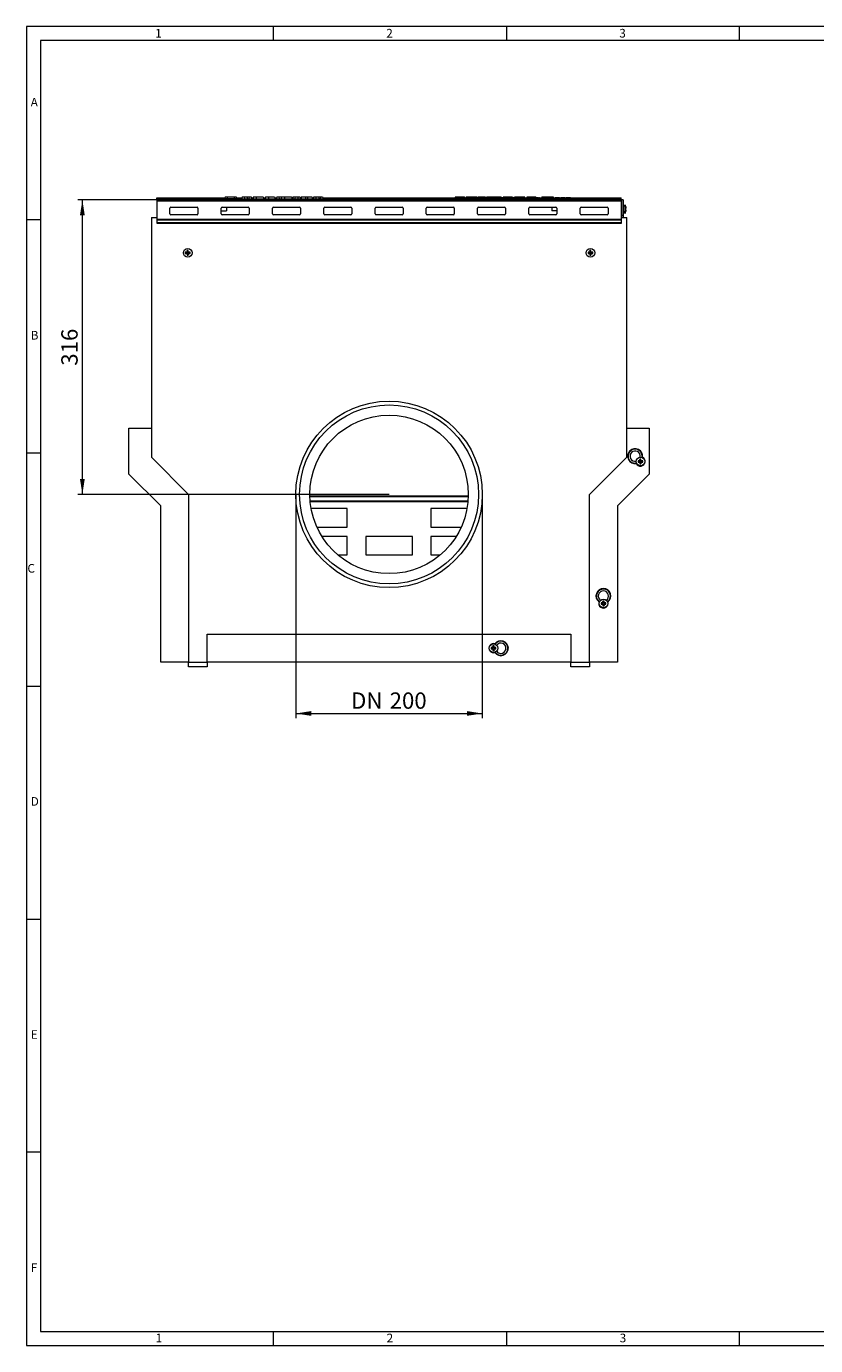
# Model space of a CAD drawing. Units: millimetres. Extents: x 35 to 2065, y 35 to 1450.
# Drawn here: x 35 to 882, y 35 to 1450 of the extents above; entities that cross this region are included whole.
import ezdxf

# ---------------------------------------------------------------- set-up
doc = ezdxf.new("R2010")
doc.units = ezdxf.units.MM
doc.header["$LTSCALE"] = 5
doc.styles.add('SLDTEXTSTYLE0', font='TXT', dxfattribs={"width": 0.75})
doc.styles.add('SLDTEXTSTYLE1', font='TXT', dxfattribs={"width": 0.605})
doc.dimstyles.new('SLDDIMSTYLE0', dxfattribs={"dimtxt": 17.5, "dimasz": 16.51, "dimexe": 0, "dimexo": 0.0625, "dimgap": 4.375, "dimtad": 1, "dimdec": 1, "dimrnd": 1e-09, "dimzin": 12, "dimdsep": 46, "dimtxsty": 'SLDTEXTSTYLE1', "dimsah": 1, "dimcen": 0.09, "dimadec": 0, "dimazin": 3, "dimtfac": 1, "dimtdec": 1, "dimtofl": 0, "dimtmove": 0, "dimatfit": 3, "dimfxl": 1, "dimfrac": 2, "dimtolj": 1, "dimtzin": 12, "dimarcsym": 0})

# ---------------------------------------------------------------- blocks, each defined once
blk = doc.blocks.new('_D')
at = {"color": 7, "linetype": 'Continuous', "lineweight": 0}
for p, q in [((324.1, 948), (324.1, 708)), ((524.1, 948), (524.1, 708)), ((324.1, 713), (524.1, 713))]:
    blk.add_line(p, q, dxfattribs=at)
for points in [[(324.1, 713), (340.6, 710.5), (340.6, 715.6)], [(524.1, 713), (507.6, 715.6), (507.6, 710.5)]]:
    blk.add_solid(points, dxfattribs=at)
at = {"color": 7, "linetype": 'Continuous', "lineweight": 0, "char_height": 17.5, "attachment_point": 1, "style": 'SLDTEXTSTYLE1'}
for s, insert in [('200', (424.7, 735.6)), ('DN', (383.3, 735.6))]:
    blk.add_mtext(s, dxfattribs=dict(at, insert=insert))
blk = doc.blocks.new('_D_1')
at = {"color": 7, "linetype": 'Continuous', "lineweight": 0}
for p, q in [((174.8, 1264), (90.1, 1264)), ((95.1, 948), (95.1, 1264)), ((424.1, 948), (90.1, 948))]:
    blk.add_line(p, q, dxfattribs=at)
for points in [[(95.1, 1264), (92.5, 1247.5), (97.6, 1247.5)], [(95.1, 948), (97.6, 964.5), (92.5, 964.5)]]:
    blk.add_solid(points, dxfattribs=at)
at = {"color": 7, "linetype": 'Continuous', "lineweight": 0, "insert": (72.5, 1086), "char_height": 17.5, "attachment_point": 1, "rotation": 90, "style": 'SLDTEXTSTYLE1'}
blk.add_mtext('316', dxfattribs=at)

msp = doc.modelspace()

# ---------------------------------------------------------------- linework, layer by layer
at = {"color": 7, "linetype": 'Continuous', "lineweight": 0}
for p, q in [((2065, 1450), (35, 1450)), ((35, 1450), (35, 35)), ((300, 1435), (300, 1450)), ((550, 1450), (550, 1435)), ((800, 1435), (800, 1450)), ((2050, 1435), (50, 1435)), ((50, 1435), (50, 50)), ((50, 1242.5), (35, 1242.5)), ((35, 992.5), (50, 992.5)), ((35, 742.5), (50, 742.5)), ((35, 492.5), (50, 492.5)), ((50, 242.5), (35, 242.5)), ((50, 50), (1115, 50)), ((300, 35), (300, 50)), ((550, 50), (550, 35)), ((800, 35), (800, 50)), ((35, 35), (1139, 35))]:
    msp.add_line(p, q, dxfattribs=at)
at = {"color": 7, "linetype": 'Continuous', "lineweight": 15}
for p, q in [((673.32, 1264.03), (174.82, 1264.03)), ((174.82, 1264.03), (174.82, 1262.8)), ((174.82, 1262.8), (174.82, 1243.11)), ((175.07, 1266.03), (248, 1266.03)), ((175.07, 1265.03), (175.07, 1266.03)), ((175.07, 1264.03), (175.07, 1265.03)), ((175.07, 1265.03), (383.07, 1265.03)), ((245.95, 1265.53), (245.89, 1265.03)), ((245.95, 1265.53), (262.24, 1265.53)), ((248.13, 1267.33), (247.94, 1265.53)), ((248.13, 1267.33), (250.29, 1267.33)), ((250.29, 1267.33), (250.44, 1265.53)), ((250.29, 1267.33), (257.9, 1267.33)), ((257.9, 1267.33), (257.74, 1265.53)), ((257.9, 1267.33), (260.05, 1267.33)), ((260.05, 1267.33), (260.24, 1265.53)), ((260.19, 1266.03), (266.31, 1266.03)), ((262.24, 1265.53), (262.29, 1265.03)), ((266.58, 1267.03), (266.04, 1265.03)), ((266.58, 1267.03), (268.51, 1267.03)), ((268.51, 1267.03), (269.04, 1265.03)), ((268.51, 1267.03), (272.04, 1267.03)), ((272.04, 1267.03), (274.08, 1267.03)), ((274.08, 1267.03), (273.54, 1265.03)), ((274.08, 1267.03), (276.01, 1267.03)), ((276.01, 1267.03), (276.54, 1265.03)), ((276.28, 1266.03), (278.31, 1266.03)), ((278.58, 1267.03), (278.04, 1265.03)), ((278.58, 1267.03), (281.54, 1267.03)), ((281.54, 1267.03), (289.11, 1267.03)), ((289.11, 1267.03), (289.64, 1265.03)), ((289.38, 1266.03), (291.41, 1266.03)), ((291.68, 1267.03), (291.14, 1265.03)), ((291.68, 1267.03), (294.64, 1267.03)), ((294.64, 1267.03), (301.21, 1267.03)), ((301.21, 1267.03), (301.74, 1265.03)), ((301.48, 1266.03), (303.51, 1266.03)), ((303.78, 1267.03), (303.24, 1265.03)), ((303.78, 1267.03), (305.71, 1267.03)), ((305.71, 1267.03), (306.24, 1265.03)), ((305.71, 1267.03), (308.78, 1267.03)), ((308.78, 1267.03), (308.24, 1265.03)), ((308.78, 1267.03), (311.74, 1267.03)), ((311.74, 1267.03), (319.31, 1267.03)), ((319.31, 1267.03), (319.84, 1265.03)), ((319.58, 1266.03), (320.81, 1266.03)), ((321.08, 1267.03), (320.54, 1265.03)), ((321.08, 1267.03), (323.38, 1267.03)), ((323.38, 1267.03), (322.84, 1265.03)), ((323.38, 1267.03), (326.34, 1267.03)), ((326.34, 1267.03), (328.31, 1267.03)), ((328.31, 1267.03), (328.84, 1265.03)), ((328.58, 1266.03), (329.71, 1266.03)), ((329.98, 1267.03), (329.44, 1265.03)), ((329.98, 1267.03), (334.44, 1267.03)), ((334.44, 1267.03), (336.64, 1267.03)), ((336.64, 1267.03), (341.11, 1267.03)), ((341.11, 1267.03), (341.64, 1265.03)), ((341.38, 1266.03), (343.01, 1266.03)), ((343.28, 1267.03), (342.74, 1265.03)), ((343.28, 1267.03), (345.21, 1267.03)), ((345.21, 1267.03), (345.74, 1265.03)), ((345.21, 1267.03), (348.74, 1267.03)), ((348.74, 1267.03), (350.78, 1267.03)), ((350.78, 1267.03), (350.24, 1265.03)), ((350.78, 1267.03), (352.71, 1267.03)), ((352.71, 1267.03), (353.24, 1265.03)), ((352.98, 1266.03), (479.06, 1266.03)), ((383.07, 1264.03), (383.07, 1265.03)), ((395.07, 1265.03), (383.07, 1265.03)), ((395.07, 1265.03), (673.07, 1265.03)), ((395.07, 1264.03), (395.07, 1265.03)), ((479.06, 1266.03), (478.79, 1265.03)), ((479.06, 1266.03), (483.33, 1266.03)), ((483.33, 1266.03), (483.59, 1265.03)), ((483.33, 1266.03), (488.26, 1266.03)), ((488.26, 1266.03), (487.99, 1265.03)), ((488.26, 1266.03), (492.53, 1266.03)), ((492.53, 1266.03), (492.79, 1265.03)), ((492.53, 1266.03), (498.98, 1266.03)), ((495.43, 1267.03), (495.16, 1266.03)), ((495.43, 1267.03), (498.39, 1267.03)), ((498.39, 1267.03), (504.86, 1267.03)), ((498.98, 1266.03), (498.71, 1265.03)), ((498.98, 1266.03), (514.95, 1266.03)), ((504.86, 1267.03), (505.13, 1266.03)), ((507.03, 1267.03), (506.76, 1266.03)), ((507.03, 1267.03), (511.49, 1267.03)), ((511.49, 1267.03), (513.69, 1267.03)), ((513.69, 1267.03), (518.16, 1267.03)), ((514.95, 1266.03), (515.21, 1265.03)), ((514.95, 1266.03), (522.77, 1266.03)), ((518.16, 1267.03), (518.43, 1266.03)), ((519.83, 1267.03), (519.56, 1266.03)), ((519.83, 1267.03), (522.83, 1267.03)), ((522.77, 1266.03), (522.51, 1265.03)), ((522.83, 1267.03), (522.56, 1266.03)), ((528.08, 1266.03), (522.77, 1266.03)), ((522.83, 1267.03), (524.76, 1267.03)), ((524.76, 1267.03), (525.03, 1266.03)), ((524.76, 1267.03), (527.06, 1267.03)), ((527.06, 1267.03), (527.33, 1266.03)), ((528.08, 1266.03), (528.35, 1265.03)), ((528.08, 1266.03), (529.79, 1266.03)), ((528.83, 1267.03), (528.56, 1266.03)), ((528.83, 1267.03), (531.79, 1267.03)), ((529.79, 1266.03), (529.52, 1265.03)), ((530.38, 1266.03), (529.79, 1266.03)), ((534.63, 1266.03), (530.38, 1266.03)), ((530.38, 1266.03), (530.65, 1265.03)), ((531.79, 1267.03), (544.36, 1267.03)), ((534.63, 1266.03), (534.48, 1265.03)), ((535.41, 1266.03), (534.63, 1266.03)), ((535.41, 1266.03), (535.68, 1265.03)), ((535.41, 1266.03), (543.42, 1266.03)), ((543.47, 1266.03), (543.2, 1265.03)), ((545.32, 1266.03), (543.47, 1266.03)), ((544.36, 1267.03), (544.63, 1266.03)), ((545.32, 1266.03), (545.05, 1265.03)), ((545.81, 1266.03), (545.32, 1266.03)), ((545.81, 1266.03), (546.08, 1265.03)), ((545.81, 1266.03), (547.98, 1266.03)), ((546.93, 1267.03), (546.66, 1266.03)), ((546.93, 1267.03), (548.86, 1267.03)), ((547.98, 1266.03), (547.71, 1265.03)), ((551.47, 1266.03), (547.98, 1266.03)), ((548.86, 1267.03), (549.13, 1266.03)), ((548.86, 1267.03), (552.49, 1267.03)), ((551.47, 1266.03), (551.2, 1265.03)), ((551.96, 1266.03), (551.47, 1266.03)), ((551.96, 1266.03), (552.23, 1265.03)), ((552.98, 1266.03), (551.96, 1266.03)), ((552.49, 1267.03), (554.53, 1267.03)), ((552.98, 1266.03), (553.25, 1265.03)), ((552.98, 1266.03), (553.89, 1266.03)), ((556.25, 1266.03), (554.07, 1266.03)), ((554.53, 1267.03), (554.26, 1266.03)), ((554.53, 1267.03), (556.46, 1267.03)), ((558.62, 1266.03), (556.25, 1266.03)), ((556.46, 1267.03), (556.73, 1266.03)), ((559.03, 1267.03), (558.76, 1266.03)), ((558.78, 1266.03), (559.53, 1266.03)), ((559.03, 1267.03), (561.99, 1267.03)), ((561.89, 1266.03), (559.7, 1266.03)), ((564.26, 1266.03), (561.89, 1266.03)), ((561.99, 1267.03), (568.96, 1267.03)), ((564.42, 1266.03), (578.59, 1266.03)), ((568.96, 1267.03), (569.23, 1266.03)), ((568.96, 1267.03), (569.56, 1267.03)), ((569.83, 1266.03), (569.56, 1267.03)), ((572.13, 1267.03), (571.86, 1266.03)), ((572.13, 1267.03), (575.09, 1267.03)), ((575.09, 1267.03), (579.63, 1267.03)), ((578.59, 1266.03), (578.33, 1265.03)), ((579.19, 1266.03), (578.59, 1266.03)), ((579.19, 1266.03), (579.45, 1265.03)), ((580.66, 1266.03), (579.19, 1266.03)), ((579.63, 1267.03), (579.36, 1266.03)), ((579.63, 1267.03), (581.56, 1267.03)), ((580.66, 1266.03), (580.63, 1265.03)), ((583.64, 1266.03), (580.66, 1266.03)), ((581.56, 1267.03), (581.83, 1266.03)), ((583.64, 1266.03), (583.5, 1265.03)), ((584.35, 1266.03), (583.64, 1266.03)), ((584.35, 1266.03), (584.89, 1265.03)), ((584.35, 1266.03), (585.48, 1266.03)), ((585.48, 1266.03), (585.21, 1265.03)), ((585.97, 1266.03), (585.48, 1266.03)), ((585.97, 1266.03), (586.24, 1265.03)), ((585.97, 1266.03), (587.95, 1266.03)), ((587.95, 1266.03), (587.68, 1265.03)), ((588.08, 1267.33), (587.95, 1266.03)), ((588.44, 1266.03), (587.95, 1266.03)), ((588.08, 1267.33), (590.24, 1267.33)), ((588.44, 1266.03), (588.71, 1265.03)), ((588.44, 1266.03), (592.83, 1266.03)), ((590.24, 1267.33), (590.35, 1266.03)), ((590.24, 1267.33), (597.85, 1267.33)), ((596.44, 1266.03), (593, 1266.03)), ((599.38, 1266.03), (596.44, 1266.03)), ((597.85, 1267.33), (597.74, 1266.03)), ((597.85, 1267.33), (600, 1267.33)), ((599.55, 1266.03), (602.27, 1266.03)), ((600, 1267.33), (600.14, 1266.03)), ((602.03, 1265.19), (601.99, 1265.03)), ((606.95, 1266.03), (602.27, 1266.03)), ((606.95, 1266.03), (607.22, 1265.03)), ((607, 1266.03), (608.13, 1266.03)), ((610.47, 1266.03), (608.28, 1266.03)), ((612.29, 1266.03), (610.47, 1266.03)), ((612.84, 1266.03), (612.29, 1266.03)), ((612.98, 1266.03), (613.87, 1266.03)), ((614.75, 1266.03), (614.03, 1266.03)), ((616.33, 1266.03), (614.75, 1266.03)), ((618.63, 1266.03), (616.33, 1266.03)), ((618.63, 1266.03), (618.89, 1265.03)), ((618.8, 1266.03), (673.07, 1266.03)), ((673.07, 1265.03), (673.07, 1266.03)), ((673.07, 1264.03), (673.07, 1265.03)), ((673.32, 1262.8), (673.32, 1264.03)), ((673.32, 1243.11), (673.32, 1262.8)), ((673.57, 1264.03), (673.57, 1247.03)), ((675.07, 1264.03), (673.57, 1264.03)), ((675.07, 1264.03), (675.07, 1247.03)), ((189.07, 1248.97), (189.07, 1254.96)), ((190.07, 1255.95), (218.07, 1255.95)), ((218.07, 1247.98), (190.07, 1247.98)), ((219.07, 1254.96), (219.07, 1248.97)), ((244.07, 1248.97), (244.07, 1254.96)), ((244.07, 1252.03), (249.57, 1252.03)), ((245.07, 1255.95), (273.07, 1255.95)), ((273.07, 1247.98), (245.07, 1247.98)), ((249.57, 1255.95), (249.57, 1252.03)), ((274.07, 1254.96), (274.07, 1248.97)), ((299.07, 1248.97), (299.07, 1254.96)), ((300.07, 1255.95), (328.07, 1255.95)), ((328.07, 1247.98), (300.07, 1247.98)), ((329.07, 1254.96), (329.07, 1248.97)), ((354.07, 1248.97), (354.07, 1254.96)), ((355.07, 1255.95), (383.07, 1255.95)), ((383.07, 1247.98), (355.07, 1247.98)), ((384.07, 1254.96), (384.07, 1248.97)), ((409.07, 1248.97), (409.07, 1254.96)), ((410.07, 1255.95), (438.07, 1255.95)), ((438.07, 1247.98), (410.07, 1247.98)), ((439.07, 1254.96), (439.07, 1248.97)), ((464.07, 1248.97), (464.07, 1254.96)), ((465.07, 1255.95), (493.07, 1255.95)), ((493.07, 1247.98), (465.07, 1247.98)), ((494.07, 1254.96), (494.07, 1248.97)), ((519.07, 1248.97), (519.07, 1254.96)), ((520.07, 1255.95), (548.07, 1255.95)), ((548.07, 1247.98), (520.07, 1247.98)), ((549.07, 1254.96), (549.07, 1248.97)), ((574.07, 1248.97), (574.07, 1254.96)), ((575.07, 1255.95), (603.07, 1255.95)), ((603.07, 1247.98), (575.07, 1247.98)), ((598.57, 1255.95), (598.57, 1252.03)), ((604.07, 1252.03), (598.57, 1252.03)), ((604.07, 1254.96), (604.07, 1248.97)), ((629.07, 1248.97), (629.07, 1254.96)), ((630.07, 1255.95), (658.07, 1255.95)), ((658.07, 1247.98), (630.07, 1247.98)), ((659.07, 1254.96), (659.07, 1248.97)), ((673.38, 1256.13), (673.32, 1256.03)), ((673.32, 1252.04), (673.38, 1251.93)), ((673.57, 1255.8), (673.38, 1256.13)), ((673.38, 1256.13), (673.38, 1251.93)), ((673.38, 1251.93), (673.57, 1252.26)), ((675.07, 1247.03), (673.57, 1247.03)), ((673.57, 1247.03), (673.57, 1245.03)), ((677.13, 1258.34), (675.07, 1256.28)), ((675.07, 1251.78), (677.13, 1249.73)), ((675.07, 1247.03), (675.07, 1245.03)), ((678.16, 1256.63), (678.13, 1256.63)), ((678.42, 1254.68), (678.13, 1254.68)), ((678.42, 1253.38), (678.13, 1253.38)), ((678.16, 1251.43), (678.13, 1251.43)), ((678.43, 1255.13), (678.35, 1255.12)), ((678.43, 1252.94), (678.35, 1252.94)), ((169.07, 1245.03), (169.07, 988.03)), ((169.07, 1245.03), (174.82, 1245.03)), ((174.82, 1243.11), (174.82, 1242.6)), ((174.82, 1242.6), (174.82, 1239.47)), ((174.82, 1239.47), (673.32, 1239.47)), ((174.82, 1239.47), (174.82, 1239.03)), ((174.82, 1239.03), (673.32, 1239.03)), ((673.32, 1245.03), (679.07, 1245.03)), ((673.32, 1242.6), (673.32, 1243.11)), ((673.32, 1239.47), (673.32, 1242.6)), ((673.32, 1239.03), (673.32, 1239.47)), ((679.07, 988.03), (679.07, 1245.03)), ((207.09, 1207.67), (205.52, 1207.67)), ((205.52, 1207.67), (205.52, 1206.4)), ((205.59, 1207.66), (205.52, 1207.67)), ((205.59, 1206.41), (205.52, 1206.4)), ((205.52, 1206.4), (207.09, 1206.4)), ((207.06, 1207.36), (205.64, 1207.65)), ((207.06, 1206.7), (205.64, 1206.42)), ((207.4, 1207.36), (207.06, 1207.36)), ((207.06, 1207.36), (207.06, 1206.7)), ((207.06, 1206.7), (207.4, 1206.7)), ((208.71, 1209.58), (207.43, 1209.58)), ((207.43, 1209.58), (207.43, 1208.01)), ((207.45, 1209.51), (207.43, 1209.58)), ((207.43, 1206.05), (207.43, 1204.48)), ((207.45, 1204.55), (207.43, 1204.48)), ((207.43, 1204.48), (208.71, 1204.48)), ((207.74, 1208.04), (207.46, 1209.46)), ((207.74, 1206.02), (207.46, 1204.61)), ((207.74, 1208.04), (207.74, 1207.7)), ((208.4, 1208.04), (207.74, 1208.04)), ((207.74, 1206.36), (207.74, 1206.02)), ((207.74, 1206.02), (208.4, 1206.02)), ((208.4, 1208.04), (208.68, 1209.46)), ((208.4, 1207.7), (208.4, 1208.04)), ((208.4, 1206.02), (208.4, 1206.36)), ((208.4, 1206.02), (208.68, 1204.61)), ((208.69, 1209.51), (208.71, 1209.58)), ((208.69, 1204.55), (208.71, 1204.48)), ((208.71, 1208.01), (208.71, 1209.58)), ((208.71, 1204.48), (208.71, 1206.05)), ((209.08, 1207.36), (208.74, 1207.36)), ((208.74, 1206.7), (209.08, 1206.7)), ((210.62, 1207.67), (209.05, 1207.67)), ((209.05, 1206.4), (210.62, 1206.4)), ((209.08, 1207.36), (210.49, 1207.65)), ((209.08, 1206.7), (209.08, 1207.36)), ((209.08, 1206.7), (210.49, 1206.42)), ((210.57, 1207.03), (210.49, 1207.65)), ((210.49, 1206.42), (210.57, 1207.03)), ((210.55, 1207.66), (210.62, 1207.67)), ((210.55, 1206.41), (210.62, 1206.4)), ((210.62, 1206.4), (210.62, 1207.67)), ((639.09, 1207.67), (637.52, 1207.67)), ((637.52, 1207.67), (637.52, 1206.4)), ((637.59, 1207.66), (637.52, 1207.67)), ((637.59, 1206.41), (637.52, 1206.4)), ((637.52, 1206.4), (639.09, 1206.4)), ((639.06, 1207.36), (637.64, 1207.65)), ((639.06, 1206.7), (637.64, 1206.42)), ((639.4, 1207.36), (639.06, 1207.36)), ((639.06, 1207.36), (639.06, 1206.7)), ((639.06, 1206.7), (639.4, 1206.7)), ((640.71, 1209.58), (639.43, 1209.58)), ((639.43, 1209.58), (639.43, 1208.01)), ((639.45, 1209.51), (639.43, 1209.58)), ((639.43, 1206.05), (639.43, 1204.48)), ((639.45, 1204.55), (639.43, 1204.48)), ((639.43, 1204.48), (640.71, 1204.48)), ((639.74, 1208.04), (639.46, 1209.46)), ((639.74, 1206.02), (639.46, 1204.61)), ((639.74, 1208.04), (639.74, 1207.7)), ((640.4, 1208.04), (639.74, 1208.04)), ((639.74, 1206.36), (639.74, 1206.02)), ((639.74, 1206.02), (640.4, 1206.02)), ((640.4, 1208.04), (640.68, 1209.46)), ((640.4, 1207.7), (640.4, 1208.04)), ((640.4, 1206.02), (640.4, 1206.36)), ((640.4, 1206.02), (640.68, 1204.61)), ((640.69, 1209.51), (640.71, 1209.58)), ((640.69, 1204.55), (640.71, 1204.48)), ((640.71, 1208.01), (640.71, 1209.58)), ((640.71, 1204.48), (640.71, 1206.05)), ((641.08, 1207.36), (640.74, 1207.36)), ((640.74, 1206.7), (641.08, 1206.7)), ((642.62, 1207.67), (641.05, 1207.67)), ((641.05, 1206.4), (642.62, 1206.4)), ((641.08, 1207.36), (642.49, 1207.65)), ((641.08, 1206.7), (641.08, 1207.36)), ((641.08, 1206.7), (642.49, 1206.42)), ((642.57, 1207.03), (642.49, 1207.65)), ((642.49, 1206.42), (642.57, 1207.03)), ((642.55, 1207.66), (642.62, 1207.67)), ((642.55, 1206.41), (642.62, 1206.4)), ((642.62, 1206.4), (642.62, 1207.67)), ((145.07, 969.61), (145.07, 1019.03)), ((145.07, 1019.03), (169.07, 1019.03)), ((679.07, 1019.03), (703.07, 1019.03)), ((703.07, 1019.03), (703.07, 969.61)), ((169.07, 988.03), (209.07, 948.03)), ((639.07, 948.03), (679.07, 988.03)), ((689.26, 981.12), (689.68, 981.27)), ((692.75, 984.01), (691.18, 984.01)), ((691.18, 984.01), (691.18, 982.74)), ((692.72, 983.7), (691.18, 984.01)), ((692.72, 983.05), (691.18, 982.74)), ((691.18, 982.74), (692.75, 982.74)), ((693.06, 983.7), (692.72, 983.7)), ((692.72, 983.7), (692.72, 983.05)), ((692.72, 983.05), (693.06, 983.05)), ((694.36, 985.93), (693.09, 985.93)), ((693.09, 985.93), (693.09, 984.35)), ((693.4, 984.39), (693.09, 985.93)), ((693.09, 982.4), (693.09, 980.83)), ((693.4, 982.37), (693.09, 980.83)), ((693.09, 980.83), (694.36, 980.83)), ((693.4, 984.39), (693.4, 984.05)), ((694.05, 984.39), (693.4, 984.39)), ((693.4, 982.71), (693.4, 982.37)), ((693.4, 982.37), (694.05, 982.37)), ((694.05, 984.39), (694.36, 985.93)), ((694.05, 984.05), (694.05, 984.39)), ((694.05, 982.37), (694.05, 982.71)), ((694.05, 982.37), (694.36, 980.83)), ((694.36, 984.35), (694.36, 985.93)), ((694.36, 980.83), (694.36, 982.4)), ((694.73, 983.7), (694.39, 983.7)), ((694.39, 983.05), (694.73, 983.05)), ((696.28, 984.01), (694.7, 984.01)), ((694.7, 982.74), (696.28, 982.74)), ((694.73, 983.7), (696.28, 984.01)), ((694.73, 983.05), (694.73, 983.7)), ((694.73, 983.05), (696.28, 982.74)), ((695.88, 987.44), (695.98, 987.84)), ((696.28, 982.74), (696.28, 984.01)), ((179.07, 935.61), (145.07, 969.61)), ((703.07, 969.61), (669.07, 935.61)), ((179.07, 768.03), (179.07, 935.61)), ((209.07, 948.03), (209.07, 768.03)), ((509.05, 946.08), (339.09, 946.08)), ((508.76, 940.75), (339.38, 940.75)), ((508.69, 940.05), (339.44, 940.05)), ((639.07, 768.03), (639.07, 948.03)), ((669.07, 935.61), (669.07, 768.03)), ((379.07, 933.03), (340.4, 933.03)), ((379.07, 913.03), (379.07, 933.03)), ((469.07, 933.03), (469.07, 913.03)), ((507.73, 933.03), (469.07, 933.03)), ((346.61, 913.03), (379.07, 913.03)), ((469.07, 913.03), (501.53, 913.03)), ((379.07, 903.03), (351.96, 903.03)), ((379.07, 883.03), (379.07, 903.03)), ((449.07, 903.03), (399.07, 903.03)), ((399.07, 903.03), (399.07, 883.03)), ((449.07, 883.03), (449.07, 903.03)), ((469.07, 903.03), (469.07, 883.03)), ((496.18, 903.03), (469.07, 903.03)), ((369.3, 883.03), (379.07, 883.03)), ((399.07, 883.03), (449.07, 883.03)), ((469.07, 883.03), (478.84, 883.03)), ((649.32, 832.6), (649.7, 832.42)), ((653.09, 831.67), (651.52, 831.67)), ((651.52, 831.67), (651.52, 830.4)), ((653.06, 831.36), (651.52, 831.67)), ((653.06, 830.7), (651.52, 830.4)), ((651.52, 830.4), (653.09, 830.4)), ((653.4, 831.36), (653.06, 831.36)), ((653.06, 831.36), (653.06, 830.7)), ((653.06, 830.7), (653.4, 830.7)), ((654.71, 833.58), (653.43, 833.58)), ((653.43, 833.58), (653.43, 832.01)), ((653.74, 832.04), (653.43, 833.58)), ((653.43, 830.05), (653.43, 828.48)), ((653.74, 830.02), (653.43, 828.48)), ((653.43, 828.48), (654.71, 828.48)), ((653.74, 832.04), (653.74, 831.7)), ((654.4, 832.04), (653.74, 832.04)), ((653.74, 830.36), (653.74, 830.02)), ((653.74, 830.02), (654.4, 830.02)), ((654.4, 832.04), (654.71, 833.58)), ((654.4, 831.7), (654.4, 832.04)), ((654.4, 830.02), (654.4, 830.36)), ((654.4, 830.02), (654.71, 828.48)), ((654.71, 832.01), (654.71, 833.58)), ((654.71, 828.48), (654.71, 830.05)), ((655.08, 831.36), (654.74, 831.36)), ((654.74, 830.7), (655.08, 830.7)), ((656.62, 831.67), (655.05, 831.67)), ((655.05, 830.4), (656.62, 830.4)), ((655.08, 831.36), (656.62, 831.67)), ((655.08, 830.7), (655.08, 831.36)), ((655.08, 830.7), (656.62, 830.4)), ((656.62, 830.4), (656.62, 831.67)), ((658.48, 832.39), (658.82, 832.6)), ((229.07, 798.03), (619.07, 798.03)), ((229.07, 768.03), (229.07, 798.03)), ((619.07, 798.03), (619.07, 768.03)), ((535.09, 783.67), (533.52, 783.67)), ((533.52, 783.67), (533.52, 782.4)), ((535.06, 783.36), (533.52, 783.67)), ((535.06, 782.7), (533.52, 782.4)), ((533.52, 782.4), (535.09, 782.4)), ((535.4, 783.36), (535.06, 783.36)), ((535.06, 783.36), (535.06, 782.7)), ((535.06, 782.7), (535.4, 782.7)), ((536.71, 785.58), (535.43, 785.58)), ((535.43, 785.58), (535.43, 784.01)), ((535.74, 784.04), (535.43, 785.58)), ((535.43, 782.05), (535.43, 780.48)), ((535.74, 782.02), (535.43, 780.48)), ((535.43, 780.48), (536.71, 780.48)), ((535.74, 784.04), (535.74, 783.7)), ((536.4, 784.04), (535.74, 784.04)), ((535.74, 782.36), (535.74, 782.02)), ((535.74, 782.02), (536.4, 782.02)), ((536.4, 784.04), (536.71, 785.58)), ((536.4, 783.7), (536.4, 784.04)), ((536.4, 782.02), (536.4, 782.36)), ((536.4, 782.02), (536.71, 780.48)), ((536.71, 784.01), (536.71, 785.58)), ((536.71, 780.48), (536.71, 782.05)), ((537.08, 783.36), (536.74, 783.36)), ((536.74, 782.7), (537.08, 782.7)), ((538.62, 783.67), (537.05, 783.67)), ((537.05, 782.4), (538.62, 782.4)), ((537.08, 783.36), (538.62, 783.67)), ((537.08, 782.7), (537.08, 783.36)), ((537.08, 782.7), (538.62, 782.4)), ((537.63, 787.78), (537.44, 787.39)), ((537.44, 778.6), (537.63, 778.28)), ((538.62, 782.4), (538.62, 783.67)), ((209.07, 768.03), (179.07, 768.03)), ((209.07, 768.03), (229.07, 768.03)), ((209.07, 763.03), (209.07, 768.03)), ((229.07, 768.03), (229.07, 763.03)), ((619.07, 768.03), (229.07, 768.03)), ((619.07, 768.03), (639.07, 768.03)), ((619.07, 763.03), (619.07, 768.03)), ((639.07, 768.03), (639.07, 763.03)), ((669.07, 768.03), (639.07, 768.03)), ((229.07, 763.03), (209.07, 763.03)), ((639.07, 763.03), (619.07, 763.03))]:
    msp.add_line(p, q, dxfattribs=at)
at = {"color": 8, "linetype": 'Continuous', "lineweight": 0}
for p, q in [((174.82, 1262.8), (673.32, 1262.8)), ((272.04, 1267.03), (272.04, 1265.03)), ((281.54, 1267.03), (281.54, 1265.03)), ((294.64, 1267.03), (294.64, 1265.03)), ((311.74, 1267.03), (311.74, 1265.03)), ((326.34, 1267.03), (326.34, 1265.03)), ((334.44, 1267.03), (334.44, 1265.03)), ((336.64, 1267.03), (336.64, 1265.03)), ((348.74, 1267.03), (348.74, 1265.03)), ((498.39, 1267.03), (498.39, 1266.03)), ((511.49, 1267.03), (511.49, 1266.03)), ((513.69, 1267.03), (513.69, 1266.03)), ((531.79, 1267.03), (531.79, 1266.03)), ((552.49, 1267.03), (552.49, 1266.03)), ((561.99, 1267.03), (561.99, 1266.03)), ((575.09, 1267.03), (575.09, 1266.03)), ((190.07, 1247.98), (190.07, 1248.04)), ((218.07, 1248.04), (218.07, 1247.98)), ((245.07, 1247.98), (245.07, 1248.04)), ((273.07, 1248.04), (273.07, 1247.98)), ((300.07, 1247.98), (300.07, 1248.04)), ((328.07, 1248.04), (328.07, 1247.98)), ((355.07, 1247.98), (355.07, 1248.04)), ((383.07, 1248.04), (383.07, 1247.98)), ((410.07, 1247.98), (410.07, 1248.04)), ((438.07, 1248.04), (438.07, 1247.98)), ((465.07, 1247.98), (465.07, 1248.04)), ((493.07, 1248.04), (493.07, 1247.98)), ((520.07, 1247.98), (520.07, 1248.04)), ((548.07, 1248.04), (548.07, 1247.98)), ((575.07, 1247.98), (575.07, 1248.04)), ((603.07, 1248.04), (603.07, 1247.98)), ((630.07, 1247.98), (630.07, 1248.04)), ((658.07, 1248.04), (658.07, 1247.98)), ((677.13, 1258.34), (677.13, 1249.73)), ((677.52, 1258.28), (677.52, 1249.79)), ((174.82, 1243.11), (673.32, 1243.11)), ((174.82, 1242.6), (673.32, 1242.6)), ((207.4, 1207.36), (207.09, 1207.67)), ((207.4, 1206.7), (207.09, 1206.4)), ((207.74, 1207.7), (207.43, 1208.01)), ((207.74, 1206.36), (207.43, 1206.05)), ((208.4, 1207.7), (208.71, 1208.01)), ((208.4, 1206.36), (208.71, 1206.05)), ((208.74, 1207.36), (209.05, 1207.67)), ((208.74, 1206.7), (209.05, 1206.4)), ((639.4, 1207.36), (639.09, 1207.67)), ((639.4, 1206.7), (639.09, 1206.4)), ((639.74, 1207.7), (639.43, 1208.01)), ((639.74, 1206.36), (639.43, 1206.05)), ((640.4, 1207.7), (640.71, 1208.01)), ((640.4, 1206.36), (640.71, 1206.05)), ((640.74, 1207.36), (641.05, 1207.67)), ((640.74, 1206.7), (641.05, 1206.4)), ((693.06, 983.7), (692.75, 984.01)), ((693.06, 983.05), (692.75, 982.74)), ((693.4, 984.05), (693.09, 984.35)), ((693.4, 982.71), (693.09, 982.4)), ((694.05, 984.05), (694.36, 984.35)), ((694.05, 982.71), (694.36, 982.4)), ((694.39, 983.7), (694.7, 984.01)), ((694.39, 983.05), (694.7, 982.74)), ((509.03, 945.57), (339.1, 945.57)), ((653.4, 831.36), (653.09, 831.67)), ((653.4, 830.7), (653.09, 830.4)), ((653.74, 831.7), (653.43, 832.01)), ((653.74, 830.36), (653.43, 830.05)), ((654.4, 831.7), (654.71, 832.01)), ((654.4, 830.36), (654.71, 830.05)), ((654.74, 831.36), (655.05, 831.67)), ((654.74, 830.7), (655.05, 830.4)), ((535.4, 783.36), (535.09, 783.67)), ((535.4, 782.7), (535.09, 782.4)), ((535.74, 783.7), (535.43, 784.01)), ((535.74, 782.36), (535.43, 782.05)), ((536.4, 783.7), (536.71, 784.01)), ((536.4, 782.36), (536.71, 782.05)), ((536.74, 783.36), (537.05, 783.67)), ((536.74, 782.7), (537.05, 782.4))]:
    msp.add_line(p, q, dxfattribs=at)
at = {"color": 7, "linetype": 'Continuous', "lineweight": 15, "flags": 128}
for points in [[(554.07, 1266.03), (553.91, 1265.53), (553.76, 1265.03)], [(556.25, 1266.03), (556.25, 1265.73), (556.25, 1265.43), (556.25, 1265.03)], [(558.62, 1266.03), (558.75, 1265.53), (558.89, 1265.03)], [(559.7, 1266.03), (559.55, 1265.53), (559.4, 1265.03)], [(561.89, 1266.03), (561.89, 1265.73), (561.89, 1265.43), (561.89, 1265.03)], [(564.26, 1266.03), (564.39, 1265.53), (564.53, 1265.03)], [(593, 1266.03), (592.92, 1265.73), (592.84, 1265.43), (592.73, 1265.03)], [(596.44, 1266.03), (596.44, 1265.73), (596.44, 1265.43), (596.44, 1265.03)], [(599.38, 1266.03), (599.54, 1265.53), (599.71, 1265.03)], [(608.28, 1266.03), (608.13, 1265.53), (607.98, 1265.03)], [(610.47, 1266.03), (610.47, 1265.73), (610.47, 1265.43), (610.47, 1265.03)], [(612.29, 1266.03), (612.35, 1265.73), (612.41, 1265.43), (612.5, 1265.03)], [(612.84, 1266.03), (612.92, 1265.73), (613, 1265.43), (613.11, 1265.03)], [(614.03, 1266.03), (613.95, 1265.73), (613.87, 1265.43), (613.77, 1265.03)], [(614.75, 1266.03), (614.65, 1265.53), (614.54, 1265.03)], [(616.33, 1266.03), (616.33, 1265.73), (616.33, 1265.43), (616.33, 1265.03)], [(205.64, 1207.65), (205.57, 1207.03), (205.64, 1206.42)], [(208.68, 1209.46), (208.07, 1209.53), (207.46, 1209.46)], [(207.46, 1204.61), (208.07, 1204.53), (208.68, 1204.61)], [(637.64, 1207.65), (637.57, 1207.03), (637.64, 1206.42)], [(640.68, 1209.46), (640.07, 1209.53), (639.46, 1209.46)], [(639.46, 1204.61), (640.07, 1204.53), (640.68, 1204.61)]]:
    msp.add_lwpolyline(points, dxfattribs=at)
at = {"color": 7, "linetype": 'Continuous', "lineweight": 15}
for centre, radius in [((208.07, 1207.03), 4.65), ((640.07, 1207.03), 4.65), ((424.07, 948.03), 100), ((424.07, 948.03), 96), ((424.07, 948.03), 85), ((693.73, 983.38), 4.65), ((654.07, 831.03), 4.65), ((536.07, 783.03), 4.65)]:
    msp.add_circle(centre, radius, dxfattribs=at)
for centre, radius, start, end in [((630.5, 1257.59), 29.46, 163.34625, 165.36599), ((190.07, 1254.96), 0.999, 89.91788, 179.91765), ((190.07, 1248.98), 0.999, 180.08235, 270.08212), ((218.07, 1254.96), 0.999, 0.08235, 90.08212), ((218.07, 1248.98), 0.999, 269.91788, 359.91765), ((245.07, 1254.96), 0.999, 89.91788, 179.91765), ((245.07, 1248.98), 0.999, 180.08235, 270.08212), ((273.07, 1254.96), 0.999, 0.08235, 90.08212), ((273.07, 1248.98), 0.999, 269.91788, 359.91765), ((300.07, 1254.96), 0.999, 89.91788, 179.91765), ((300.07, 1248.98), 0.999, 180.08235, 270.08212), ((328.07, 1254.96), 0.999, 0.08235, 90.08212), ((328.07, 1248.98), 0.999, 269.91788, 359.91765), ((355.07, 1254.96), 0.999, 89.91788, 179.91765), ((355.07, 1248.98), 0.999, 180.08235, 270.08212), ((383.07, 1254.96), 0.999, 0.08235, 90.08212), ((383.07, 1248.98), 0.999, 269.91788, 359.91765), ((410.07, 1254.96), 0.999, 89.91788, 179.91765), ((410.07, 1248.98), 0.999, 180.08235, 270.08212), ((438.07, 1254.96), 0.999, 0.08235, 90.08212), ((438.07, 1248.98), 0.999, 269.91788, 359.91765), ((465.07, 1254.96), 0.999, 89.91788, 179.91765), ((465.07, 1248.98), 0.999, 180.08235, 270.08212), ((493.07, 1254.96), 0.999, 0.08235, 90.08212), ((493.07, 1248.98), 0.999, 269.91788, 359.91765), ((520.07, 1254.96), 0.999, 89.91788, 179.91765), ((520.07, 1248.98), 0.999, 180.08235, 270.08212), ((548.07, 1254.96), 0.999, 0.08235, 90.08212), ((548.07, 1248.98), 0.999, 269.91788, 359.91765), ((575.07, 1254.96), 0.999, 89.91788, 179.91765), ((575.07, 1248.98), 0.999, 180.08235, 270.08212), ((603.07, 1254.96), 0.999, 0.08235, 90.08212), ((603.07, 1248.98), 0.999, 269.91788, 359.91765), ((630.07, 1254.96), 0.999, 89.91788, 179.91765), ((630.07, 1248.98), 0.999, 180.08235, 270.08212), ((658.07, 1254.96), 0.999, 0.08235, 90.08212), ((658.07, 1248.98), 0.999, 269.91788, 359.91765), ((677.3, 1258.17), 0.246, 26.52535, 135), ((677.3, 1249.9), 0.246, 225, 333.47465), ((669.02, 1254.03), 9.5, 15.88362, 26.52535), ((669.02, 1254.03), 9.5, 333.47465, 344.11638), ((674.56, 1254.27), 3.97, 12.52335, 31.31071), ((672.16, 1253.71), 6.35, 9.32762, 24.40563), ((672.16, 1254.36), 6.35, 335.59437, 350.67238), ((674.56, 1253.8), 3.97, 328.68929, 347.47665), ((669.02, 1254.03), 9.48, 7.1981, 15.92192), ((669.02, 1254.03), 9.14, 355.9207, 4.0793), ((669.02, 1254.03), 9.48, 344.07808, 352.8019), ((671.36, 1254.62), 7.09, 4.15788, 4.89631), ((675.92, 1255.05), 2.53, 351.70602, 352.92897), ((675.92, 1253.02), 2.53, 7.07103, 8.29398), ((671.36, 1253.45), 7.09, 355.10369, 355.84212), ((207.09, 1208.01), 0.341, 270, 0), ((207.09, 1206.05), 0.341, 0, 90), ((207.4, 1207.7), 0.341, 270.02117, 359.97883), ((207.4, 1206.36), 0.341, 0.02117, 89.97883), ((208.74, 1207.7), 0.341, 180.02117, 269.97883), ((208.74, 1206.36), 0.341, 90.02117, 179.97883), ((209.05, 1208.01), 0.341, 180, 270), ((209.05, 1206.05), 0.341, 90, 180), ((639.09, 1208.01), 0.341, 270, 0), ((639.09, 1206.05), 0.341, 0, 90), ((639.4, 1207.7), 0.341, 270.02117, 359.97883), ((639.4, 1206.36), 0.341, 0.02117, 89.97883), ((640.74, 1207.7), 0.341, 180.02117, 269.97883), ((640.74, 1206.36), 0.341, 90.02117, 179.97883), ((641.05, 1208.01), 0.341, 180, 270), ((641.05, 1206.05), 0.341, 90, 180), ((688.07, 989.03), 8, 351.41991, 278.58009), ((688.07, 989.03), 7.5, 349.72497, 180), ((688.07, 989.03), 5.5, 349.37981, 280.62019), ((688.07, 989.03), 7.5, 180, 280.27503), ((693.73, 983.38), 5, 206.79004, 63.20996), ((692.75, 984.35), 0.341, 270, 0), ((692.75, 982.4), 0.341, 0, 90), ((693.06, 984.05), 0.341, 270.02117, 359.97883), ((693.06, 982.71), 0.341, 0.02117, 89.97883), ((694.39, 984.05), 0.341, 180.02117, 269.97883), ((694.39, 982.71), 0.341, 90.02117, 179.97883), ((694.7, 984.35), 0.341, 180, 270), ((694.7, 982.4), 0.341, 90, 180), ((654.07, 839.03), 8, 306.41991, 233.58009), ((654.07, 839.03), 7.5, 304.72497, 180), ((654.07, 839.03), 7.5, 180, 235.27503), ((654.07, 839.03), 5.5, 304.37981, 235.62019), ((654.07, 831.03), 5, 161.79004, 18.20996), ((653.09, 832.01), 0.341, 270, 0), ((653.09, 830.05), 0.341, 0, 90), ((653.4, 831.7), 0.341, 270.02117, 359.97883), ((653.4, 830.36), 0.341, 0.02117, 89.97883), ((654.74, 831.7), 0.341, 180.02117, 269.97883), ((654.74, 830.36), 0.341, 90.02117, 179.97883), ((655.05, 832.01), 0.341, 180, 270), ((655.05, 830.05), 0.341, 90, 180), ((536.07, 783.03), 5, 71.79004, 288.20996), ((535.09, 784.01), 0.341, 270, 0), ((535.09, 782.05), 0.341, 0, 90), ((535.4, 783.7), 0.341, 270.02117, 359.97883), ((535.4, 782.36), 0.341, 0.02117, 89.97883), ((536.74, 783.7), 0.341, 180.02117, 269.97883), ((536.74, 782.36), 0.341, 90.02117, 179.97883), ((537.05, 784.01), 0.341, 180, 270), ((537.05, 782.05), 0.341, 90, 180), ((544.07, 783.03), 8, 216.41991, 143.58009), ((544.07, 783.03), 7.5, 214.72497, 145.27503), ((544.07, 783.03), 5.5, 270, 145.62019), ((544.07, 783.03), 5.5, 214.37981, 270)]:
    msp.add_arc(centre, radius, start, end, dxfattribs=at)

# ---------------------------------------------------------------- texts
at = {"color": 7, "linetype": 'Continuous', "lineweight": 0, "char_height": 9.26, "attachment_point": 1, "style": 'SLDTEXTSTYLE0'}
for s, insert in [('1', (173.16, 1447.29)), ('2', (421.07, 1447.29)), ('3', (671.07, 1447.29)), ('A', (39.64, 1373.34)), ('B', (39.64, 1123.34)), ('C', (36.12, 873.34)), ('D', (39.64, 623.34)), ('E', (39.64, 373.34)), ('F', (39.64, 123.34)), ('1', (173.58, 47.79)), ('2', (421.5, 47.79)), ('3', (671.5, 47.79))]:
    msp.add_mtext(s, dxfattribs=dict(at, insert=insert))

# ---------------------------------------------------------------- dimensions: what is measured, and where the dimension line sits
at = {"color": 7, "linetype": 'Continuous', "lineweight": 0}
dim = msp.add_linear_dim(base=(95.07, 1264.03), p1=(424.07, 948.03), p2=(174.82, 1264.03), angle=90, dimstyle='SLDDIMSTYLE0', dxfattribs=at)
dim.commit()
dim.dimension.update_dxf_attribs({"geometry": '_D_1', "text_midpoint": (95.07, 1106.03), "dimtype": 160})
dim = msp.add_linear_dim(base=(524.07, 713.03), p1=(324.07, 948.03), p2=(524.07, 948.03), text='DN <>', dimstyle='SLDDIMSTYLE0', dxfattribs=at)
dim.commit()
dim.dimension.update_dxf_attribs({"geometry": '_D', "text_midpoint": (424.07, 713.03), "dimtype": 160})

doc.saveas('drawing.dxf')
